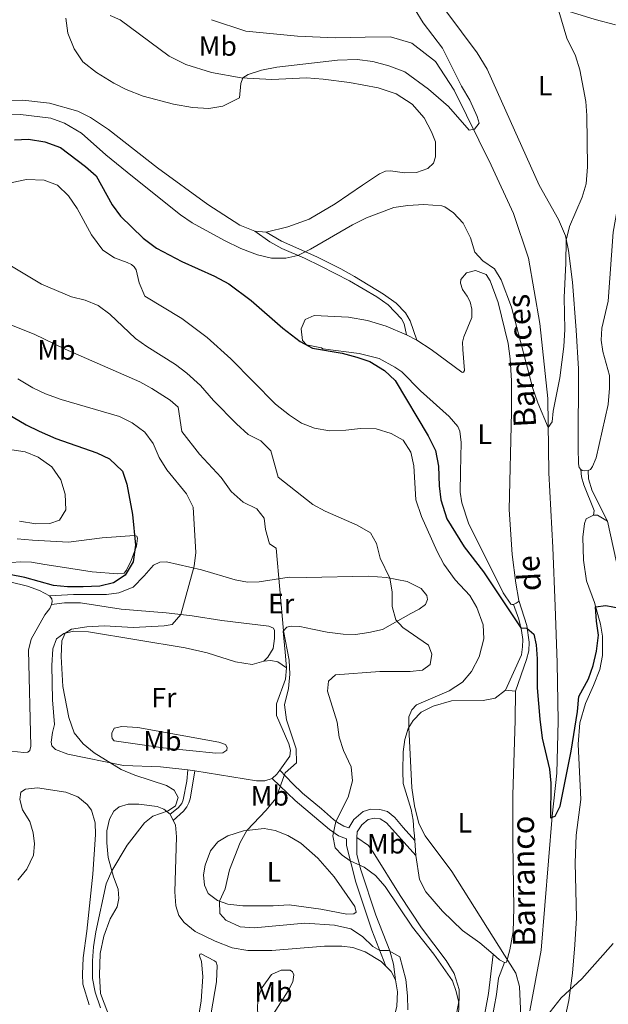
# Model space of a CAD drawing. Units: metres. Extents: x 634417 to 638929, y 706411 to 709468.
# Drawn here: x 637037 to 637247, y 708675 to 709027 of the extents above; entities that cross this region are included whole.
import ezdxf
from ezdxf.enums import TextEntityAlignment as Align

# ---------------------------------------------------------------- set-up
doc = ezdxf.new("R2010")
doc.units = ezdxf.units.M
doc.header["$MEASUREMENT"] = 0
doc.linetypes.add('DGN Style 3', pattern=[69.24572061651378, 49.46122901179555, -19.78449160471822])
for name, color, linetype, lineweight in [('Carátula', 7, 'Continuous', 5), ('Elementos auxiliares', 7, 'Continuous', 5), ('Entidades rústicas y varios', 7, 'Continuous', 5), ('Hidrografía', 7, 'Continuous', 5), ('Relieve y altimetría', 7, 'Continuous', 5), ('Textos de rotulación', 7, 'Continuous', 5), ('Viales y ferrocarril', 7, 'Continuous', 5)]:
    doc.layers.add(name, color=color, linetype=linetype, lineweight=lineweight)
doc.styles.add('Style-Arial Narrow', font='txt')
doc.styles.add('Style-timesi', font='timesi.shx', dxfattribs={"bigfont": 'timesibig.shx'})

msp = doc.modelspace()

# ---------------------------------------------------------------- linework, layer by layer
at = {"layer": 'Carátula', "color": 7, "linetype": 'Continuous', "lineweight": 5}
msp.add_3dface([(634475, 706410.76), (638929.1399999999, 706498.3900000001), (638870.72, 709467.8300000001), (634416.5800000001, 709380.2)], dxfattribs=at)
at = {"layer": 'Elementos auxiliares', "color": 250, "linetype": 'Continuous', "lineweight": 5}
msp.add_3dface([(635339.9099999999, 706821.7), (635294.99, 709135.04), (638717.6799999999, 709202.4299999999), (638763.75, 706889.06)], dxfattribs=at)
at = {"layer": 'Entidades rústicas y varios', "color": 92, "linetype": 'Continuous', "lineweight": 5}
for p, q in [((637125.1200000001, 708951.1000000001, 468.69), (637121.1100000001, 708951.48, 468.63)), ((637175.29, 708914.4299999999, 474.66), (637178.8999999999, 708912.6000000001, 474.51)), ((637210.6000000001, 708787.6499999999, 476.19), (637214.0900000001, 708787.3300000001, 476.19)), ((637099.74, 708758.8800000001, 492.69), (637097.21, 708759.1499999999, 492.88)), ((637090.9199999999, 708743.3300000001, 494.92), (637092.04, 708741.0800000001, 494.72)), ((637178.56, 708728.6100000001, 480.89), (637178.1799999999, 708733.98, 480.76))]:
    msp.add_line(p, q, dxfattribs=at)
at = {"layer": 'Entidades rústicas y varios', "color": 92, "linetype": 'Continuous', "lineweight": 5, "flags": 128}
for points, elevation in [([(637240.1000000001, 708866), (637238.79, 708865.8800000001), (637237.99, 708866.0700000001), (637237.47, 708866.4099999999)], 473.13), ([(637215.3500000001, 708819.6400000001), (637215.1499999999, 708819.1200000001), (637214.4299999999, 708818.6300000001), (637213.47, 708818.23)], 474.44)]:
    msp.add_lwpolyline(points, dxfattribs=dict(at, elevation=elevation))
at = {"layer": 'Entidades rústicas y varios', "color": 92, "linetype": 'Continuous', "lineweight": 5, "extrusion": (-0.04467989555420922, -0.07334247006068308, 0.9963054697323823), "elevation": -79988.56794165344, "flags": 128}
msp.add_lwpolyline([(175425.20019294, 933474.137701896), (175426.4388985576, 933474.8363494412), (175430.5137973294, 933474.8363494412)], dxfattribs=at)
at = {"layer": 'Entidades rústicas y varios', "color": 92, "linetype": 'Continuous', "lineweight": 5, "extrusion": (0.2768620660062099, -0.2136777770836309, 0.9368506839338759), "elevation": 25410.60761082135, "flags": 128}
msp.add_lwpolyline([(950360.042697079, -66667.03316878062), (950358.1892598281, -66667.09035581816), (950355.941871901, -66666.69004655536)], dxfattribs=at)
at = {"layer": 'Entidades rústicas y varios', "color": 92, "linetype": 'Continuous', "lineweight": 5, "extrusion": (0.09242038481256246, 0.1083711111253905, 0.9898051195788726), "elevation": 136167.9249561939, "flags": 128}
msp.add_lwpolyline([(-24979.15507326997, -942928.1538079956), (-24977.17127988802, -942927.7325434494), (-24974.13532863685, -942927.7325434494)], dxfattribs=at)
at = {"layer": 'Entidades rústicas y varios', "color": 92, "linetype": 'Continuous', "lineweight": 5, "extrusion": (-0.014595930456885, -0.03097004533491337, 0.9994137357001109), "elevation": -30757.43884545703, "flags": 128}
msp.add_lwpolyline([(274238.1683498272, 912179.143664714), (274240.6262357152, 912178.2674244721), (274243.2806607186, 912176.2228639075)], dxfattribs=at)
at = {"layer": 'Entidades rústicas y varios', "color": 92, "linetype": 'Continuous', "lineweight": 5}
for points in [[(637237.47, 708866.4099999999, 473.13), (637236.8700000001, 708867.1599999999, 473.13), (637236.5700000001, 708868.46, 473.13), (637236.48, 708874.1300000001, 473.13), (637236.5800000001, 708902.3400000001, 471.99), (637235.8, 708916.1400000001, 471.38), (637234.45, 708933.25, 470.77), (637233.03, 708944.6200000001, 470.24), (637231.94, 708949.79, 469.9), (637229.53, 708955.69, 469.63), (637222.6300000001, 708967.8999999999, 468.95), (637207.55, 709001.3999999999, 467.74), (637204.04, 709009.3500000001, 467.74), (637200.46, 709015.1699999999, 467.47), (637189.27, 709030.1499999999, 467.27), (637188.6699999999, 709033.1799999999, 467.34), (637189, 709036.0800000001, 467.34), (637190.51, 709038.5900000001, 467.4), (637193.04, 709040.05, 467.54), (637196.7, 709040.0700000001, 467.87), (637204.4299999999, 709038.47, 468.01), (637223.27, 709032.98, 469.43), (637242.5700000001, 709027.0700000001, 471.38), (637249.8500000001, 709025.1200000001, 472.39)], [(637284.6699999999, 709031.5, 475.56), (637284.98, 709031.01, 475.56), (637279.7, 709024.29, 475.02), (637277.6399999999, 709019.6300000001, 474.55), (637274.8400000001, 709010.8500000001, 474.08), (637270.6300000001, 708993.6100000001, 473.34), (637264.98, 708980.3700000001, 472.87), (637261.9199999999, 708975.03, 472.39), (637259.22, 708971.19, 472.12), (637254.52, 708967.04, 471.58), (637251.8899999999, 708963.3400000001, 471.31), (637250.3700000001, 708959.1300000001, 471.18), (637249.01, 708951.1699999999, 471.18), (637247.1699999999, 708926.48, 471.58), (637244.8999999999, 708916.8800000001, 471.72), (637244.7, 708912.52, 471.79), (637245.28, 708908.49, 471.99), (637247.7, 708899.9299999999, 472.53), (637247.7, 708895.4099999999, 472.6), (637247.25, 708889.6000000001, 472.8), (637242.9299999999, 708870.5700000001, 473.27), (637241.6599999999, 708867.44, 473.2), (637240.9199999999, 708866.3600000001, 473.13), (637240.1000000001, 708866, 473.13)], [(637069.5, 709028.54, 464.07), (637073.1300000001, 709026.95, 464.17), (637090.5700000001, 709014.01, 464.38), (637096.49, 709010.9299999999, 464.51), (637105.69, 709008.1400000001, 464.65), (637116.22, 709006.28, 464.98), (637127.1699999999, 709005.6200000001, 465.32), (637139.56, 709006.24, 465.19), (637145.54, 709005.78, 465.25), (637154.8899999999, 709004.52, 465.39), (637165.1100000001, 709002.6799999999, 465.52), (637171.6000000001, 709000.51, 465.66), (637177.3200000001, 708996.8, 465.86), (637181.51, 708992, 466.13), (637184.1799999999, 708987, 466.6), (637185.55, 708983.4299999999, 466.94), (637185.6000000001, 708978.0800000001, 467.14), (637184.8800000001, 708975.79, 467.21), (637182.81, 708973.8500000001, 467.14), (637178.8600000001, 708972.44, 467.07), (637174.54, 708972.31, 466.94), (637169.56, 708973.05, 466.74), (637167.8, 708972.8900000001, 466.67), (637165.5700000001, 708971.99, 466.74), (637159.5900000001, 708967.95, 466.87), (637149.8200000001, 708961.23, 467.61), (637140.52, 708955.8300000001, 468.09), (637132.8999999999, 708952.98, 468.36), (637125.1200000001, 708951.1000000001, 468.69)], [(637121.1100000001, 708951.48, 468.63), (637115.79, 708953.6400000001, 468.56), (637104.31, 708961.05, 468.02), (637086.3500000001, 708974.06, 467.28), (637068.96, 708987.76, 466.4), (637062.47, 708992.1100000001, 466.06), (637057.94, 708994.3500000001, 466), (637047.8800000001, 708997.19, 466.47), (637038.3300000001, 708998.25, 466.94), (637027.22, 708998, 467.55)], [(637178.8999999999, 708912.6000000001, 474.51), (637184.03, 708909.2, 473.84), (637195.04, 708901.1599999999, 471.74), (637195.28, 708901.06, 471.54), (637195.6200000001, 708901.1300000001, 471.41), (637195.8899999999, 708901.73, 471.41), (637195.3200000001, 708909.28, 471.2), (637195.28, 708911.8300000001, 470.8), (637195.69, 708913.81, 470.67), (637198.5900000001, 708920.6599999999, 470.33), (637198.51, 708923.5900000001, 470.26), (637197.94, 708926.24, 470.19), (637196.9099999999, 708928.3, 470.19), (637195.21, 708930.6499999999, 470.19), (637194.52, 708932.96, 470.19), (637194.6000000001, 708934.24, 470.19), (637196.71, 708936.6499999999, 470.19), (637199.9099999999, 708937.3900000001, 470.19), (637203.69, 708936.04, 470.19), (637205.0700000001, 708933.78, 470.19), (637207.96, 708926.03, 470.19), (637211.48, 708911.44, 470.26), (637212.23, 708905.8900000001, 470.4), (637212.7, 708898.03, 470.6), (637212.77, 708886.9099999999, 471.14), (637211.9199999999, 708852.1499999999, 472.89), (637212.9099999999, 708836.01, 473.77), (637214.25, 708825.8400000001, 474.37), (637215.3500000001, 708819.6400000001, 474.44)], [(637213.47, 708818.23, 474.44), (637212.8899999999, 708818.19, 474.44), (637212.4299999999, 708818.3500000001, 474.44), (637209.71, 708822.3500000001, 474.37), (637197.3200000001, 708847.29, 473.7), (637195, 708854.54, 473.36), (637194.3800000001, 708858.3300000001, 473.16), (637194.47, 708865.5800000001, 472.72), (637194.75, 708876.0800000001, 472.39), (637194.31, 708880.1200000001, 472.39), (637193.6200000001, 708881.8, 472.39), (637190.49, 708885.3700000001, 472.52), (637180.28, 708894.44, 473.53), (637173.5700000001, 708901.24, 474.44), (637171.0700000001, 708902.96, 474.68), (637165.55, 708905.98, 474.88), (637158.3700000001, 708907.8200000001, 475.02), (637145.3400000001, 708909.51, 475.08), (637144.9199999999, 708909.8800000001, 475.05), (637139.5900000001, 708910.8600000001, 474.98), (637138.1100000001, 708912.4299999999, 474.91), (637137.6699999999, 708916.6699999999, 474.85), (637139.1300000001, 708919.94, 474.71), (637142.3200000001, 708921.3700000001, 474.71), (637154.52, 708920.81, 474.78), (637161.31, 708919.6400000001, 474.78), (637167.94, 708917.6100000001, 474.78), (637175.29, 708914.4299999999, 474.66)], [(637229.6499999999, 708660.4199999999, 481.12), (637233.1499999999, 708676.81, 480.11), (637234.48, 708686.6000000001, 479.84), (637235.3200000001, 708696.73, 479.44), (637235.9199999999, 708706.4099999999, 479.03), (637235.46, 708725.99, 478.02), (637235.79, 708735.8300000001, 477.75), (637237.4099999999, 708748.5700000001, 476.74), (637236.5, 708768.4099999999, 475.79), (637237.1399999999, 708776.02, 475.52), (637239.0700000001, 708782.9199999999, 475.52), (637242, 708789.29, 475.66), (637244.22, 708794.99, 475.66), (637245.21, 708799.98, 475.66), (637245.1699999999, 708806.8500000001, 475.66), (637244.51, 708811.22, 475.32), (637242.28, 708818.8900000001, 474.92), (637239.53, 708826.6799999999, 474.51), (637238.4099999999, 708834.02, 474.31), (637238.1699999999, 708842.27, 474.11), (637238.75, 708847.1200000001, 474.04), (637239.3800000001, 708848.78, 474.04), (637242.02, 708850.1400000001, 473.91)], [(637246.9199999999, 708847.97, 473.97), (637250.1300000001, 708833.3800000001, 474.31)], [(637036.3600000001, 708841.71, 502.09), (637041.76, 708841.21, 502.63), (637054.5800000001, 708840.52, 502.36), (637066.6399999999, 708841.96, 501.22), (637078.23, 708842.8999999999, 500.48), (637078.96, 708842.6100000001, 500.34), (637079.25, 708841.8900000001, 500.21), (637078.9199999999, 708839.05, 500.21), (637077.03, 708833.9099999999, 500.14), (637075.3600000001, 708830.4299999999, 500.21), (637074.48, 708829.3400000001, 500.14), (637072.2, 708829.2, 500.21), (637063.04, 708829.9199999999, 501.42), (637051.6200000001, 708831.6300000001, 502.84), (637046.1799999999, 708832.44, 502.9), (637041.47, 708833.3300000001, 502.43), (637037.6699999999, 708833.48, 502.43), (637034.1499999999, 708833.1799999999, 501.55)], [(637047.81, 708821.3500000001, 498.72), (637056.3700000001, 708821.8, 499.06), (637068.25, 708821.8200000001, 498.72), (637072.5900000001, 708822.3400000001, 498.25), (637077.7, 708824.4199999999, 497.64), (637081.6399999999, 708828.49, 497.1), (637084.96, 708832.24, 497.03), (637087.23, 708833.28, 496.56), (637089.5700000001, 708833.3900000001, 496.16), (637102.05, 708830.55, 494.67), (637114.1300000001, 708827.02, 492.38), (637118.56, 708826.22, 491.71), (637122.6699999999, 708826.3600000001, 491.03), (637133.4199999999, 708828.02, 489.48), (637139.5, 708827.8400000001, 488.81), (637161.73, 708828.3700000001, 485.64), (637168.06, 708827.8500000001, 485.16), (637175.54, 708826.4199999999, 484.22), (637180.45, 708823.9099999999, 483.41), (637182.56, 708821.3900000001, 483.21), (637182.72, 708820.05, 483.28), (637182.06, 708818.1699999999, 483.28), (637179.81, 708816.5800000001, 483.61), (637176.76, 708815.05, 484.36), (637166.73, 708809.29, 485.64), (637161.78, 708808.1699999999, 486.24), (637157.06, 708807.54, 486.72), (637152.6699999999, 708807.6400000001, 487.19), (637146.99, 708808.3500000001, 488.27), (637141.73, 708809.3999999999, 488.4), (637137.1599999999, 708810.3300000001, 489.21), (637134.0800000001, 708810.4199999999, 489.35), (637132.5, 708810.1200000001, 489.68), (637131.28, 708808.71, 490.02), (637131.99, 708801.1599999999, 490.42), (637132.3899999999, 708795.6400000001, 490.22)], [(637025.53, 708830.21, 500.48), (637025.3700000001, 708829.6499999999, 500.21), (637025.48, 708829.1000000001, 500.14), (637026.04, 708828.56, 500.07), (637027.81, 708827.79, 499.94), (637040.05, 708824.81, 498.99), (637044.3300000001, 708823.22, 498.86), (637047.81, 708821.3500000001, 498.72)], [(637048.5900000001, 708818.1799999999, 498.52), (637047.9199999999, 708816.8200000001, 498.52), (637046.1300000001, 708814.52, 498.52), (637041.3300000001, 708805.8700000001, 498.32), (637040.3899999999, 708801.9199999999, 498.38), (637041.25, 708767.6799999999, 498.38), (637040.8700000001, 708766.1200000001, 498.38), (637040.1799999999, 708765.55, 498.38), (637038.7, 708765.3200000001, 498.45), (637034.21, 708765.8, 498.38)], [(637047.81, 708821.3500000001, 498.72), (637048.69, 708820.19, 498.65), (637048.8500000001, 708819.26, 498.59), (637048.5900000001, 708818.1799999999, 498.52)], [(637124.3300000001, 708797.95, 490.27), (637125.72, 708799.3900000001, 490.27), (637127.6699999999, 708802.46, 490.27), (637128.1300000001, 708806.06, 490.27), (637128.1200000001, 708808.9299999999, 490.33), (637127.76, 708809.72, 490.33), (637126.1599999999, 708810.48, 490.54), (637109.3500000001, 708812.46, 492.69), (637098.78, 708814.22, 494.24), (637089.48, 708815.21, 496), (637073.47, 708816.54, 497.89), (637058.8899999999, 708818.8600000001, 499.03), (637053.26, 708818.8, 499.03), (637048.5900000001, 708818.1799999999, 498.52)], [(637097.21, 708759.1499999999, 492.88), (637087.48, 708760.21, 493.59), (637074.24, 708760.69, 494.74), (637054.3500000001, 708764.8200000001, 495.75), (637050.01, 708766.4099999999, 495.89), (637048.6799999999, 708767.8, 495.89), (637048.45, 708769.04, 495.82), (637048.8800000001, 708772.47, 495.55), (637049.6300000001, 708775.3500000001, 495.28), (637048.95, 708784.23, 495.32), (637048.6499999999, 708796.45, 495.12), (637049.0800000001, 708802.3600000001, 495.12), (637050.3999999999, 708805.94, 495.12), (637052.9199999999, 708807.8800000001, 495.05), (637056.47, 708808.7, 494.72), (637061.8200000001, 708808.48, 494.45), (637096.28, 708802.75, 492.22), (637104.1399999999, 708801.01, 491.41), (637114.28, 708797.79, 490.74), (637120.1300000001, 708796.8500000001, 490.27), (637124.3300000001, 708797.95, 490.27)], [(637124.3300000001, 708797.95, 490.27), (637126.78, 708798.23, 490.27), (637129.3800000001, 708797.76, 490.2), (637132.3899999999, 708795.6400000001, 490.22)], [(637132.3899999999, 708795.6400000001, 490.22), (637132.0700000001, 708791.56, 490.16), (637128.8300000001, 708782.81, 490.22), (637128.8600000001, 708778.53, 490.36), (637133.31, 708768.52, 490.56), (637133.8600000001, 708766.21, 490.56), (637133.6200000001, 708764.03, 490.56), (637130.05, 708759.1000000001, 490.51)], [(637178.1799999999, 708733.98, 480.76), (637178.1499999999, 708735.7, 480.71), (637177.9099999999, 708737.51, 480.14), (637177.5800000001, 708741.26, 479.83), (637176.9299999999, 708745.01, 479.83), (637174.0900000001, 708754.29, 480.17), (637173.95, 708758.71, 480.44), (637174.01, 708765.5800000001, 480.51), (637174.6599999999, 708770.04, 480.31), (637175.8700000001, 708773.8999999999, 480.04), (637177.6200000001, 708776.79, 479.77), (637180.51, 708779.77, 479.43), (637184.79, 708781.8800000001, 478.96), (637191.3200000001, 708783.78, 478.08), (637202.6100000001, 708783.9299999999, 477.07), (637206.8500000001, 708784.8300000001, 476.6), (637210.6000000001, 708787.6499999999, 476.19)], [(637214.0900000001, 708787.3300000001, 476.19), (637214.02, 708776.97, 476.33), (637213.21, 708750.1499999999, 477.27), (637213.1699999999, 708733.2, 478.01), (637213.55, 708709.8200000001, 478.76), (637213.27, 708701.3900000001, 479.16), (637212.1399999999, 708694.8800000001, 479.63), (637210.8899999999, 708690.51, 480.1), (637210.21, 708690.3999999999, 480.04)], [(637088.3899999999, 708767.02, 493.45), (637070.9099999999, 708769.6000000001, 494.4), (637070.21, 708770.3500000001, 494.4), (637070.05, 708771.21, 494.33), (637070.1399999999, 708772.29, 494.26), (637070.94, 708774.03, 493.99), (637073.6200000001, 708774.6200000001, 493.86), (637079.3600000001, 708774.3, 493.59), (637108.28, 708769.0700000001, 491.29), (637110.6399999999, 708768.24, 491.36), (637111.28, 708767.1499999999, 491.43), (637111.0900000001, 708766.1799999999, 491.5), (637109.69, 708765.26, 491.7), (637107.21, 708765.1200000001, 491.7), (637088.3899999999, 708767.02, 493.45)], [(637127.29, 708756.05, 490.63), (637124.6499999999, 708755.22, 490.76), (637121.78, 708755.21, 490.83), (637112.95, 708756.69, 491.37), (637099.74, 708758.8800000001, 492.69)], [(637036.5700000001, 708719.8400000001, 498.25), (637039.8200000001, 708723.73, 498.11), (637042.0900000001, 708728.6699999999, 498.11), (637042.47, 708732.8200000001, 498.18), (637042, 708736.75, 498.38), (637040.8300000001, 708740.8, 498.65), (637038.27, 708744.8700000001, 498.92), (637037.21, 708748.6200000001, 499.13), (637037.6499999999, 708751.22, 499.13), (637039.29, 708752.28, 499.13), (637043.5700000001, 708752.73, 499.13), (637053.6799999999, 708751.23, 498.72), (637057.99, 708749.51, 498.18), (637061.3500000001, 708746.8300000001, 498.11), (637062.8600000001, 708744.8200000001, 498.05), (637064.1799999999, 708740.3200000001, 497.84), (637064.28, 708736.1100000001, 497.58), (637063.3400000001, 708721.8999999999, 497.04), (637061.21, 708701.5900000001, 496.5), (637059.81, 708692.0700000001, 496.36), (637059.6000000001, 708686.27, 496.43), (637059.79, 708682.6499999999, 496.5), (637062.02, 708675.26, 496.5)], [(637071.8300000001, 708664.01, 495.19), (637066.0900000001, 708679.3200000001, 494.51), (637065.6399999999, 708685.8800000001, 494.38), (637065.9299999999, 708693.6200000001, 494.31), (637067.28, 708699.8200000001, 494.31), (637069.46, 708706.04, 494.31), (637072.05, 708710.26, 494.31), (637072.55, 708713.23, 494.45), (637072.3200000001, 708716.5800000001, 494.65), (637070.6699999999, 708720.97, 494.85), (637068.76, 708727.9199999999, 495.32), (637068.29, 708733.0900000001, 495.59), (637068.3300000001, 708737.44, 495.79), (637069.23, 708741.6000000001, 495.93), (637070.8, 708744.4199999999, 496.06), (637072.75, 708745.94, 496.06), (637075.98, 708746.96, 496), (637079.71, 708746.95, 495.73), (637086.25, 708746.06, 495.25), (637088.6499999999, 708745.0900000001, 495.05), (637090.9199999999, 708743.3300000001, 494.92)], [(637092.04, 708741.0800000001, 494.72), (637092.78, 708739.6000000001, 494.58), (637093.19, 708735.29, 494.38), (637092.5800000001, 708715.6699999999, 494.04), (637092.9299999999, 708710.5900000001, 493.7), (637093.99, 708707.23, 493.64), (637095.8999999999, 708704.74, 493.43), (637099.8500000001, 708701.4199999999, 493.16), (637106.95, 708697.97, 492.83), (637113, 708695.6599999999, 492.49), (637118.6100000001, 708694.74, 492.29), (637127.24, 708694.75, 492.22), (637145.9299999999, 708696.26, 491.82), (637152.22, 708696.29, 491.61), (637156.06, 708695.8, 491.55), (637160.47, 708694.25, 491.55), (637166.1599999999, 708690.8200000001, 491.07), (637167.9199999999, 708689.06, 491.04)], [(637127.6499999999, 708710.5800000001, 488.53), (637116.81, 708710.6400000001, 489.34), (637111.48, 708711.28, 489.61), (637107.8, 708712.53, 490.09), (637104.51, 708715.1000000001, 490.49), (637103.1499999999, 708718.02, 490.76), (637102.8200000001, 708721.74, 491.1), (637103.3800000001, 708725.2, 491.23), (637105.3400000001, 708730.31, 491.23), (637107.9099999999, 708733.53, 491.16), (637111.47, 708735.5900000001, 490.83), (637117.03, 708737.44, 490.15), (637124.48, 708738.29, 489.28), (637128.4299999999, 708737.5900000001, 488.67), (637132.8700000001, 708735.8, 488.26), (637137.55, 708733.01, 488.13), (637143.5700000001, 708727.6499999999, 487.72), (637149.4099999999, 708721.05, 487.66), (637156.8, 708710.4299999999, 488.13), (637157.29, 708708.3999999999, 488.13), (637156.47, 708707.8300000001, 488.13), (637153.9099999999, 708707.69, 488.13), (637144.6599999999, 708709.5, 488.06), (637133.4199999999, 708710.94, 488.13), (637127.6499999999, 708710.5800000001, 488.53)], [(637206.1200000001, 708693.3400000001, 480.1), (637201.3899999999, 708697.3700000001, 480.1), (637195.24, 708701.79, 480.24), (637188.1200000001, 708708.69, 480.64), (637182.1699999999, 708715.6400000001, 480.98), (637179.9199999999, 708720.0900000001, 481.05), (637178.56, 708728.6100000001, 480.89)], [(637092.6000000001, 708624.56, 496.47), (637094.29, 708630.98, 496.27), (637096.78, 708646.04, 495.66), (637101.95, 708676.5900000001, 493.7), (637102.6000000001, 708685.44, 493.23), (637102.06, 708690.8200000001, 493.03), (637101.3700000001, 708692.77, 493.03), (637101.47, 708693.4299999999, 492.96), (637101.95, 708693.47, 492.96), (637106.69, 708691.03, 492.83), (637107.3800000001, 708690.49, 492.83), (637107.6799999999, 708689.3500000001, 492.89), (637107.4299999999, 708683.55, 492.89), (637105.54, 708672.3999999999, 493.43), (637103.06, 708654.9199999999, 494.72), (637099.8500000001, 708635.3200000001, 495.39), (637099.3800000001, 708624.1599999999, 495.79), (637098.73, 708623.3900000001, 496.06), (637097.25, 708622.98, 496.06), (637094.6300000001, 708622.94, 496.27), (637093.03, 708623.3999999999, 496.4), (637092.6100000001, 708623.98, 496.4), (637092.6000000001, 708624.56, 496.47)], [(637123.2, 708663.1200000001, 493.64), (637122.1000000001, 708673.46, 493.23), (637122.24, 708677.54, 492.96), (637123.73, 708681.4299999999, 492.62), (637127.1100000001, 708686.1100000001, 492.15), (637130.53, 708687.69, 492.08), (637133.6799999999, 708687.6699999999, 492.08), (637134.5800000001, 708687.1300000001, 492.15), (637135.02, 708685.96, 492.15), (637134.6799999999, 708683.54, 492.42), (637132.97, 708680.27, 492.76), (637127.8200000001, 708672.03, 493.57), (637123.2, 708663.1200000001, 493.64)], [(637171.3, 708684.24, 490.94), (637172, 708679.96, 491.01), (637171.8, 708674.78, 491.07), (637165.97, 708651.3400000001, 492.22), (637157.1599999999, 708623.78, 493.5), (637153.96, 708614.5800000001, 493.7), (637148.04, 708602.22, 494.11), (637147.05, 708601.6499999999, 494.11)]]:
    msp.add_polyline3d(points, dxfattribs=at)
at = {"layer": 'Hidrografía', "color": 142, "linetype": 'DGN Style 3', "lineweight": 15}
msp.add_polyline3d([(637219.25, 708673.1300000001, 479.02), (637223.25, 708694.81, 477.67), (637227.1699999999, 708742.6000000001, 475.11), (637228.8600000001, 708757.96, 474.57), (637229.3200000001, 708776.55, 474.03), (637229.05, 708797.3300000001, 473.35), (637228.31, 708817.6300000001, 472.68), (637227.49, 708838.54, 471.6), (637226.0900000001, 708865.25, 470.66), (637225.6599999999, 708891.76, 469.58), (637222.8800000001, 708918.51, 468.5), (637218.8400000001, 708941.8600000001, 467.42), (637213.47, 708957.8, 466.34), (637205.52, 708975.0800000001, 465.26), (637192.24, 709001.8700000001, 464.72), (637185.5900000001, 709012.05, 464.05), (637177.1200000001, 709018.6100000001, 463.64), (637169.56, 709020.8400000001, 462.97), (637160.51, 709020.69, 462.56), (637149.74, 709020.52, 461.62), (637136.3999999999, 709021.1300000001, 461.35), (637117.9299999999, 709022.8400000001, 460.68), (637105.71, 709026.99, 460.54)], dxfattribs=at)
at = {"layer": 'Relieve y altimetría', "color": 30, "linetype": 'Continuous', "lineweight": 5, "flags": 128}
for points, elevation in [([(637053.74, 709027.52), (637054.3600000001, 709022.19), (637056.6699999999, 709016.5800000001), (637059.7, 709011.9099999999), (637064.6799999999, 709008.1499999999), (637070.8, 709004.27), (637075.26, 709002.02), (637081.25, 708999.6599999999), (637092.0900000001, 708996.77), (637098.8700000001, 708995.6400000001), (637104.75, 708995.3300000001), (637109.6799999999, 708996.1200000001), (637115.71, 708999.1000000001), (637116.1699999999, 709004.22), (637116.8600000001, 709006.24), (637118.78, 709007.45), (637123.55, 709008.94), (637128.97, 709010), (637150.6499999999, 709012.54), (637157.6499999999, 709012.77), (637163.29, 709012.0700000001), (637168.94, 709010.5), (637174.6100000001, 709008.3200000001), (637183.0800000001, 709002.1300000001), (637190.21, 708995.96), (637197.5800000001, 708987.5700000001), (637199.54, 708987.8800000001), (637201.1300000001, 708990.05), (637200.4299999999, 708992.45), (637197.8200000001, 708998.27), (637194.9099999999, 709003.21), (637188.1300000001, 709016.8400000001), (637181.1799999999, 709025.8800000001), (637177.97, 709031.05)], 465), ([(637232.51, 709020.4099999999), (637229.5700000001, 709029.98)], 470), ([(637024.6799999999, 708992.9299999999), (637037.53, 708993.1599999999), (637048.3500000001, 708991.8300000001), (637053.22, 708990.0900000001), (637059.3300000001, 708986.51), (637067.95, 708978.77), (637077.47, 708971.02), (637094.5800000001, 708957.27), (637098.71, 708954.46), (637110.3, 708948.1499999999), (637116.1100000001, 708945.3300000001), (637122.1200000001, 708943.04), (637127.0900000001, 708941.9099999999), (637132.22, 708941.8), (637136.49, 708942.8200000001), (637140.97, 708945.02), (637155.99, 708953.8), (637160.9299999999, 708956.2), (637170.75, 708959.8800000001), (637175.6799999999, 708960.7), (637181.3899999999, 708961.02), (637187.8400000001, 708960.54), (637188.94, 708960.1699999999), (637191.97, 708957.98), (637195.4199999999, 708954.3500000001), (637198.06, 708949.06), (637199.6000000001, 708943.94), (637202.47, 708940.8400000001), (637206.6200000001, 708938.02), (637209.05, 708934.1499999999), (637212.6699999999, 708924.3900000001), (637220.3800000001, 708895.3800000001), (637222.0900000001, 708890.26), (637225.8300000001, 708881.45), (637227.21, 708883.48), (637227.6000000001, 708887.27), (637229.96, 708899.1000000001), (637231.4299999999, 708910.26), (637231.79, 708916.3400000001), (637231.5, 708927.75), (637232.1599999999, 708940.0900000001), (637232.26, 708948.27), (637233.4299999999, 708953.1300000001), (637237.99, 708963.6300000001), (637239.3300000001, 708968.44), (637239.8800000001, 708974.47), (637239.5900000001, 708992.8), (637239.22, 708997.79), (637237.0900000001, 709009.1300000001), (637235.6100000001, 709014.1200000001), (637232.51, 709020.4099999999)], 470), ([(637034.5, 708968.8300000001), (637039.7, 708969.95), (637045.96, 708969.6400000001), (637050.6499999999, 708967.94), (637054.6799999999, 708964.1599999999), (637057.74, 708959.56), (637062.8500000001, 708950.1699999999), (637066.8700000001, 708944.76), (637071.03, 708941.98), (637075.5800000001, 708940.3500000001), (637077.0700000001, 708939.5800000001), (637078.0900000001, 708938.7), (637078.76, 708937.6699999999), (637079.8, 708932.99), (637081.8500000001, 708928.3400000001), (637095.03, 708920.29), (637104.0800000001, 708913.52), (637112.6000000001, 708905.8700000001), (637128.54, 708889.75), (637133.47, 708885.8200000001), (637137.72, 708882.96), (637142.3899999999, 708881.1300000001), (637147.72, 708880.22), (637153.5800000001, 708880.4099999999), (637158.8300000001, 708881.05), (637164.46, 708880.97), (637169.74, 708879.3), (637174.1000000001, 708876.8999999999), (637176.79, 708872.6400000001), (637177.8800000001, 708867.75), (637178.6100000001, 708855.6300000001), (637180.5800000001, 708849.6300000001), (637186.24, 708837.0900000001), (637188.5700000001, 708832.6699999999), (637192.6200000001, 708827), (637197.8200000001, 708821.3900000001), (637200.3999999999, 708817.1200000001), (637202.6100000001, 708810.9299999999), (637202.8600000001, 708805.9299999999), (637201.1399999999, 708799.5800000001), (637198.3899999999, 708794.3200000001), (637195.21, 708790.47), (637190.4199999999, 708787.3500000001), (637178.8300000001, 708782.3999999999), (637177.1000000001, 708780.5800000001), (637176.0700000001, 708778.0700000001), (637176.1300000001, 708774.3300000001), (637177.1100000001, 708752.77), (637178.06, 708746.31), (637179.5900000001, 708740.02), (637181.8999999999, 708735.5900000001), (637191.3999999999, 708722.8400000001), (637214.27, 708686.6200000001), (637215.5700000001, 708681.79), (637216.01, 708671.27)], 480), ([(637031.3300000001, 708940.8300000001), (637045.04, 708932.56), (637055.6599999999, 708928.1000000001), (637060.5800000001, 708926.8999999999)], 485), ([(637060.5800000001, 708926.8999999999), (637065.1699999999, 708924.9299999999), (637069.4299999999, 708921.8500000001), (637078.49, 708913.1699999999), (637082.5700000001, 708910.29), (637092.8600000001, 708903.8700000001), (637096.8300000001, 708900.8300000001), (637101.69, 708896.3600000001), (637106.3700000001, 708891.0700000001), (637114.6200000001, 708882.6699999999), (637118.79, 708878.9099999999), (637123.31, 708876.6699999999), (637126.8500000001, 708873.0900000001), (637129.46, 708863.6400000001), (637141.8800000001, 708853.97), (637146.25, 708851.52), (637157.6399999999, 708846.5900000001), (637162.45, 708843.8), (637164.55, 708839.97), (637165.81, 708834.81), (637169.3300000001, 708827.6100000001), (637170.1300000001, 708822.69), (637170.1799999999, 708817.52), (637171.4099999999, 708812.71), (637173.96, 708810), (637183.1100000001, 708803.69), (637184.3300000001, 708800.4299999999), (637183.6699999999, 708796.8200000001), (637181, 708794.81), (637176.56, 708794.29), (637165.72, 708794.25), (637149.9199999999, 708793.1000000001), (637147.4299999999, 708790.8500000001), (637147.04, 708787.29), (637150.5, 708776.1499999999), (637151.24, 708770.8800000001), (637152.72, 708766.1100000001), (637155.49, 708760.27), (637155.95, 708755.27), (637154.3899999999, 708749.3800000001), (637150.05, 708740.77), (637148.9299999999, 708735.5900000001), (637149.8200000001, 708731.3500000001), (637152.3500000001, 708728.7), (637155.2, 708726.71), (637160.1799999999, 708724.47), (637164.1799999999, 708721.49), (637167.5900000001, 708717.54), (637177.3300000001, 708703.02), (637185.03, 708693.3500000001), (637191.71, 708683.8900000001), (637193.01, 708680.0800000001), (637193.8999999999, 708676.1599999999), (637193.8500000001, 708670.46)], 485), ([(637024.6599999999, 708921.73), (637042.3600000001, 708914.75), (637053.4099999999, 708909.3500000001), (637080.03, 708897.6599999999), (637084.4299999999, 708895.3300000001), (637090.8999999999, 708891.2), (637093.71, 708888.69), (637095.04, 708880.02), (637101.3300000001, 708871.9299999999), (637109.0700000001, 708863.52), (637112.71, 708858.54), (637116.95, 708854.74), (637121.8500000001, 708852.3700000001), (637124.46, 708849.06), (637124.94, 708844.96), (637126.3700000001, 708839.8700000001), (637128.75, 708838.3200000001), (637131.3500000001, 708808.79), (637133.3899999999, 708798.3300000001), (637133.6399999999, 708793.3300000001), (637133.1399999999, 708788.27), (637131.75, 708782.3500000001), (637132.4199999999, 708777), (637135.8700000001, 708766.6699999999), (637136.01, 708761.6499999999), (637132.01, 708758.1200000001), (637128.5700000001, 708749.01), (637125.1200000001, 708744.74), (637118.31, 708737.5900000001), (637115.9099999999, 708733.2), (637112.04, 708723.44), (637110.5, 708716.74), (637108.49, 708712.3), (637108.6599999999, 708707.95), (637110.81, 708705.5), (637115.9199999999, 708703.2), (637120.9199999999, 708702.8300000001), (637138.94, 708704.5), (637149.52, 708703.77), (637155.3700000001, 708702.45), (637159.54, 708699.74), (637163.27, 708696.1699999999), (637165.72, 708694.72), (637168.8200000001, 708694.74), (637172.8300000001, 708692.46), (637174.97, 708684.3700000001), (637175.6499999999, 708678.51), (637175.7, 708673.51)], 490), ([(637066.1100000001, 708674.2), (637064.1399999999, 708679.77), (637063.19, 708684.6799999999), (637063.1499999999, 708690.99), (637063.53, 708695.97), (637064.3999999999, 708701.4099999999), (637068.1300000001, 708718.49), (637070.06, 708723.19), (637075.53, 708732.3300000001), (637081.75, 708740.25), (637084.72, 708742.6799999999), (637090.22, 708744.5900000001), (637092.8200000001, 708746.3900000001), (637093.74, 708749.3700000001), (637092.31, 708751.9099999999), (637089.5800000001, 708753.6300000001), (637078.29, 708757.3), (637073.45, 708759.26), (637063.75, 708765.29), (637059.8999999999, 708768.47), (637056.69, 708772.4199999999), (637054.74, 708777.9099999999), (637052.5900000001, 708788.8900000001), (637051.97, 708799.5900000001), (637052.29, 708805.29), (637053.46, 708808), (637055.72, 708809.4199999999), (637061.2, 708810.24), (637067.3800000001, 708810.54), (637077.8800000001, 708810.06), (637088.8200000001, 708810.6100000001), (637091.5800000001, 708811.0700000001), (637094.76, 708814.6499999999), (637099.47, 708831.8400000001), (637100.1000000001, 708836.8), (637099.1200000001, 708852.95), (637096.76, 708857.6699999999), (637089.6799999999, 708866.24), (637087.03, 708870.71), (637084.8400000001, 708875.69), (637081.8999999999, 708879.74), (637077.3899999999, 708883.1200000001), (637072.8300000001, 708885.3300000001), (637051.97, 708891.3400000001), (637046.3899999999, 708893.3999999999), (637041.8899999999, 708895.6000000001), (637036.5700000001, 708898.8200000001)], 495), ([(637028.8400000001, 708874.29), (637039.19, 708872.73), (637043.78, 708870.8), (637048.6599999999, 708867.4099999999), (637051.9099999999, 708862.69), (637053.45, 708857.5900000001), (637053.71, 708852.03), (637051.4299999999, 708848.3700000001), (637047.9199999999, 708847.1699999999), (637042.9199999999, 708847.02), (637037.1699999999, 708848)], 505), ([(637223.9099999999, 708669.4299999999), (637230.49, 708677.8400000001), (637237.77, 708684.5900000001), (637249.02, 708697.2)], 480)]:
    msp.add_lwpolyline(points, dxfattribs=dict(at, elevation=elevation))
at = {"layer": 'Relieve y altimetría', "color": 30, "linetype": 'Continuous', "lineweight": 25, "flags": 128}
for points, elevation in [([(637035.3999999999, 708984.04), (637040.3899999999, 708984.3700000001), (637046.1499999999, 708983.3900000001), (637051.75, 708981.3400000001), (637060.72, 708974.54), (637064.46, 708971.21), (637070.24, 708960.8500000001), (637073.1799999999, 708956.8), (637081.22, 708949.04), (637086.03, 708945.48), (637095.0800000001, 708940.69), (637106.78, 708935.47), (637111.79, 708932.6499999999), (637119.79, 708926.7), (637131.1000000001, 708916.8300000001), (637137.26, 708912.0700000001), (637141.6499999999, 708909.6799999999), (637152.31, 708907.8900000001), (637157.51, 708906.56), (637162.22, 708904.9099999999), (637167.3500000001, 708901.73), (637171.26, 708898.1400000001), (637183.03, 708878.3700000001), (637185.6399999999, 708873.1799999999), (637186.72, 708867.6300000001), (637186.9199999999, 708860.5900000001), (637187.51, 708855.6300000001), (637189.6300000001, 708848.76), (637195.8, 708838.8400000001), (637202.78, 708829.8400000001), (637216.02, 708809.8800000001), (637218.1300000001, 708809.81), (637220.6499999999, 708807.6699999999), (637221.47, 708803.8200000001), (637221.8600000001, 708798.8300000001), (637221.9299999999, 708788.4199999999), (637222.78, 708777.31), (637223.7, 708770.46), (637226.3300000001, 708759.45), (637226.72, 708754.47), (637226.6799999999, 708742.02), (637228.3300000001, 708742.7), (637230.1000000001, 708746.25), (637234.06, 708765.8900000001), (637236.29, 708780.02), (637236.72, 708785.3800000001), (637240.1399999999, 708791.72), (637241.8400000001, 708796.4199999999), (637243.03, 708801.6000000001), (637243.76, 708807.29), (637242.99, 708812.26), (637242.72, 708817.3600000001), (637246.3800000001, 708817.8300000001), (637251.3700000001, 708816.94)], 475), ([(637027.52, 708889.3500000001), (637039.5, 708882.3800000001), (637044.1699999999, 708880.0700000001), (637050.0800000001, 708877.47), (637064.77, 708872.3600000001), (637069.26, 708870.19), (637073.8500000001, 708865.8700000001), (637075.5, 708861.1499999999), (637077.48, 708850.3999999999), (637078.49, 708839.3900000001), (637077.69, 708833.3999999999), (637074.8300000001, 708828.6599999999), (637070.74, 708825.8999999999), (637065.8500000001, 708824.8), (637059.8800000001, 708824.48), (637054.22, 708824.49), (637049.24, 708824.98), (637039.04, 708827.8700000001), (637033.53, 708828.9199999999)], 500)]:
    msp.add_lwpolyline(points, dxfattribs=dict(at, elevation=elevation))
at = {"layer": 'Viales y ferrocarril', "color": 250, "linetype": 'DGN Style 3', "lineweight": 5}
for points in [[(637121.1100000001, 708951.48, 468.63), (637126.4199999999, 708947.73, 469.17), (637130.74, 708945.25, 469.56), (637138.8400000001, 708941.8200000001, 470.18), (637144.73, 708938.98, 470.79), (637154.9299999999, 708933.72, 472.26), (637164.6200000001, 708928.0800000001, 473.28), (637168.6599999999, 708925.1400000001, 473.51), (637173.49, 708920.1400000001, 474.03), (637174.3800000001, 708918.3600000001, 474.16), (637175.29, 708914.4299999999, 474.66)], [(637237.47, 708866.4099999999, 473.13), (637237.72, 708863.8200000001, 473.16), (637238.54, 708860.97, 473.2), (637242.21, 708851.78, 473.91), (637242.02, 708850.1400000001, 473.91)], [(637213.47, 708818.23, 474.44), (637215.28, 708812.94, 474.84), (637216.25, 708808.9199999999, 475.05), (637216.71, 708805.75, 475.32), (637216.6499999999, 708803.1200000001, 475.52), (637216.28, 708800.25, 475.65), (637210.6000000001, 708787.6499999999, 476.19)], [(637090.9199999999, 708743.3300000001, 494.92), (637093.77, 708745.6400000001, 495.12), (637095.05, 708747.1799999999, 495.16), (637095.5900000001, 708748.48, 495.05), (637096.8200000001, 708755.2, 493.47), (637097.21, 708759.1499999999, 492.88)], [(637130.05, 708759.1000000001, 490.51), (637134.6200000001, 708754.27, 489.02), (637138.19, 708750.8800000001, 488.21), (637144.8899999999, 708745.31, 486.61), (637149.21, 708741.48, 485.25), (637150.5900000001, 708740.3400000001, 484.84), (637152.8500000001, 708739.1000000001, 484.23), (637154.69, 708738.51, 483.42), (637156.47, 708741.51, 482.95), (637159.81, 708744.29, 482.61), (637162.49, 708745.0900000001, 482.27), (637165.74, 708745.0700000001, 482), (637168.48, 708744.29, 481.73), (637171.1399999999, 708742.23, 481.33), (637174.1000000001, 708738.6499999999, 480.79), (637178.1799999999, 708733.98, 480.76)], [(637167.9199999999, 708689.06, 491.04), (637162.9199999999, 708701.9099999999, 488.68), (637157.1200000001, 708719.06, 485.98), (637153.8300000001, 708732.1699999999, 484.3), (637153.81, 708734.55, 483.94)], [(637175.3400000001, 708591.6599999999, 486.39), (637172.1000000001, 708602, 488.01), (637171.8500000001, 708604.8300000001, 488.34), (637172.3400000001, 708606.1499999999, 488.48), (637174.8300000001, 708610.23, 488.61), (637175.55, 708614.77, 488.55), (637175.6399999999, 708620.0900000001, 488.55), (637174.6000000001, 708628.5700000001, 488.95), (637174.5700000001, 708633.0900000001, 488.95), (637175.9199999999, 708641.0900000001, 488.95), (637177.5, 708645.95, 488.41), (637180.4199999999, 708651.3500000001, 487.87), (637186.0700000001, 708658.21, 486.32), (637190.6000000001, 708662.53, 485.38), (637191.9199999999, 708666.21, 485.31), (637194.0900000001, 708677.1200000001, 484.97), (637194.06, 708680.8200000001, 484.84), (637192.28, 708686.52, 484.57), (637189.3700000001, 708691.1400000001, 484.57), (637180.6200000001, 708702.74, 484.3), (637172.98, 708714.29, 483.96), (637163.3700000001, 708729.74, 483.35), (637161.7, 708732.1300000001, 483.29), (637157.55, 708735.05, 483.48)], [(637178.05, 708592.46, 486.04), (637180.1799999999, 708597.3600000001, 485.97), (637181.8, 708602.0700000001, 485.48), (637184.3300000001, 708611.73, 485.03), (637189.31, 708628.45, 484.08), (637193.7, 708638.78, 483.21), (637197.05, 708648.2, 482.84), (637199.8600000001, 708657.5, 482.2), (637202.0700000001, 708665.99, 481.72), (637204.53, 708679.3500000001, 480.85), (637206.1200000001, 708693.3400000001, 480.1)]]:
    msp.add_polyline3d(points, dxfattribs=at)
at = {"layer": 'Viales y ferrocarril', "color": 250, "linetype": 'Continuous', "lineweight": 5}
for points in [[(637125.1200000001, 708951.1000000001, 468.69), (637130.6599999999, 708947.9099999999, 469.23), (637143.23, 708942.31, 470.33), (637151.8600000001, 708938.04, 471.52), (637156.73, 708935.31, 472.33), (637167.0900000001, 708928.99, 473.14), (637171.53, 708925.74, 473.61), (637174.8600000001, 708922.3800000001, 473.82), (637176.5700000001, 708919.51, 474.02), (637178.8999999999, 708912.6000000001, 474.51)], [(637240.1000000001, 708866, 473.13), (637240.1599999999, 708863.0700000001, 473.13), (637241.48, 708858.8200000001, 473.4), (637246.9199999999, 708847.97, 473.97)], [(637215.3500000001, 708819.6400000001, 474.44), (637218.22, 708810.74, 474.91), (637219.01, 708804.8200000001, 475.25), (637218.8500000001, 708801.7, 475.45), (637218.04, 708798.55, 475.52), (637214.0900000001, 708787.3300000001, 476.19)], [(637092.04, 708741.0800000001, 494.72), (637095.6599999999, 708744.3900000001, 495.09), (637096.8500000001, 708745.94, 495.12), (637097.5700000001, 708747.4099999999, 495.02), (637098.04, 708748.8700000001, 494.82), (637098.7, 708752.28, 493.84), (637099.74, 708758.8800000001, 492.69)], [(637127.29, 708756.05, 490.63), (637135.48, 708748.3, 488.53), (637147.72, 708737.8999999999, 485.5), (637150.9299999999, 708735.6100000001, 484.63), (637153.81, 708734.55, 483.94)], [(637157.55, 708735.05, 483.48), (637157.7, 708737.03, 483.25), (637159.29, 708739.51, 482.91), (637161.6000000001, 708741.48, 482.58), (637163.77, 708741.96, 482.24), (637165.8800000001, 708741.72, 481.9), (637168.1499999999, 708740.24, 481.63), (637178.56, 708728.6100000001, 480.89)], [(637171.3, 708684.24, 490.94), (637170.5900000001, 708689.8200000001, 490.67), (637169.31, 708694.6200000001, 490.05), (637164.26, 708707.3, 487.7), (637158.9199999999, 708723.51, 485.08), (637157.56, 708728.98, 484.26), (637157.55, 708735.05, 483.48)], [(637182.1599999999, 708590.45, 486.04), (637184.55, 708601.24, 485.48), (637187.1000000001, 708610.96, 485.03), (637192.02, 708627.48, 484.08), (637196.3800000001, 708637.74, 483.21), (637199.78, 708647.3, 482.84), (637202.6300000001, 708656.72, 482.2), (637204.8800000001, 708665.3700000001, 481.72), (637207.3700000001, 708678.9299999999, 480.85), (637208.04, 708684.8400000001, 480.54), (637210.21, 708690.3999999999, 480.04)]]:
    msp.add_polyline3d(points, dxfattribs=at)

# ---------------------------------------------------------------- texts
at = {"layer": 'Entidades rústicas y varios', "color": 92, "linetype": 'Continuous', "lineweight": 5, "style": 'Style-Arial Narrow'}
for s, p in [('Mb', (637107.9048759679, 709017.5900099999, 462.45)), ('L', (637224.7031652173, 709003.44001, 469.02)), ('Mb', (637050.324875968, 708909.11001, 490.45)), ('L', (637203.1631652175, 708878.98001, 471.87)), ('Er', (637130.5108486046, 708818.5200100001, 490)), ('Fr', (637088.6725252271, 708784.96001, 492.84)), ('Mb', (637088.1448759681, 708769.5100100001, 493.22)), ('Mb', (637126.484875968, 708749.92001, 490.2)), ('L', (637196.0631652174, 708740.3100099999, 478.85)), ('Mb', (637167.984875968, 708732.8100099999, 482.31)), ('L', (637127.9431652175, 708722.73001, 488.63)), ('Mb', (637127.764875968, 708679.98001, 492.78))]:
    msp.add_text(s, height=7.000020000000001, dxfattribs=at).set_placement(p, align=Align.MIDDLE_CENTER)
at = {"layer": 'Textos de rotulación', "color": 142, "linetype": 'Continuous', "lineweight": 5, "style": 'Style-timesi'}
for s, height, rotation, p in [('Barduces', 7.999980000000001, 93.02000000768432, (637221.54, 708881.6499999999, 470.44)), ('de', 7.999428, 93.26000000853162, (637223.3, 708823.1799999999, 473.13)), ('Barranco', 7.999560000000001, 90.68899995524883, (637221.28, 708696.1000000001, 477.96))]:
    msp.add_text(s, height=height, rotation=rotation, dxfattribs=at).set_placement(p)

doc.saveas('drawing.dxf')
